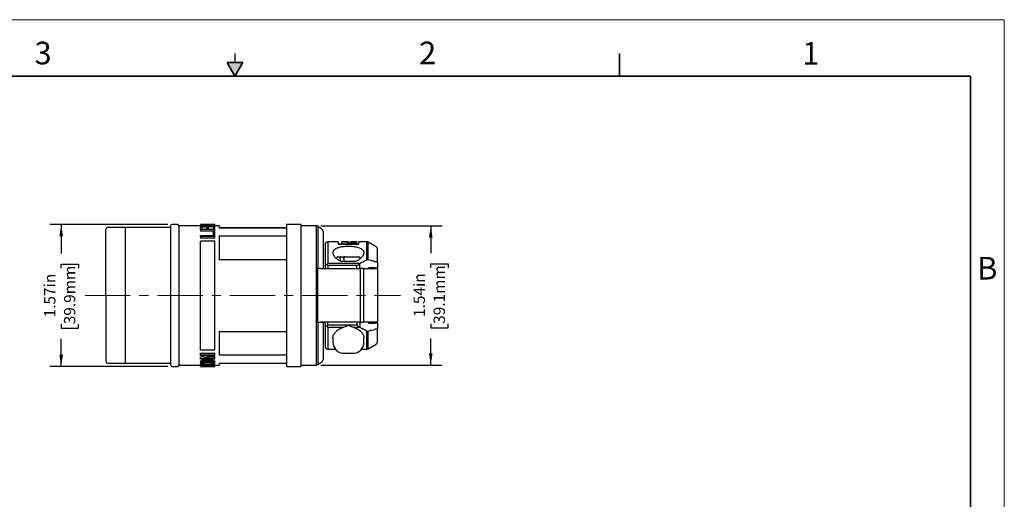
# Model space of a CAD drawing. Units: inches. Extents: x 0 to 17, y 0 to 11.
# Drawn here: x 6.1 to 17, y 5.7 to 11 of the extents above; entities that cross this region are included whole.
import ezdxf

# ---------------------------------------------------------------- set-up
doc = ezdxf.new("R2010")
doc.units = ezdxf.units.IN
doc.header["$MEASUREMENT"] = 0
doc.linetypes.add('CENTERX2', pattern=[0.8, 0.5, -0.1, 0.1, -0.1])
doc.layers.add('FORMAT', color=7, linetype='Continuous')
doc.styles.add('SLDTEXTSTYLE0', font='TXT', dxfattribs={"width": 0.605})
doc.dimstyles.new('SLDDIMSTYLE1', dxfattribs={"dimtxt": 0.125, "dimasz": 0.13, "dimexe": 0, "dimexo": 0.0625, "dimgap": 0.03125, "dimtad": 0, "dimrnd": 1e-09, "dimzin": 12, "dimdsep": 46, "dimtxsty": 'SLDTEXTSTYLE0', "dimsah": 1, "dimcen": 0.09, "dimadec": 0, "dimazin": 3, "dimtfac": 1, "dimtofl": 0, "dimtmove": 0, "dimatfit": 3, "dimfxl": 0, "dimfrac": 2, "dimtolj": 1, "dimtzin": 12, "dimarcsym": 0})

# ---------------------------------------------------------------- blocks, each defined once
blk = doc.blocks.new('_D_3')
at = {"layer": 'FORMAT', "color": 7}
for p, q in [((9.448, 8.721), (10.789, 8.721)), ((10.664, 8.721), (10.664, 8.419)), ((10.664, 8.257), (10.664, 8.3)), ((10.664, 8.3), (10.856, 8.3)), ((10.856, 8.3), (10.856, 8.257)), ((10.664, 7.637), (10.664, 7.594)), ((10.856, 7.594), (10.856, 7.637)), ((10.664, 7.594), (10.856, 7.594)), ((10.664, 7.181), (10.664, 7.474)), ((9.448, 7.181), (10.789, 7.181))]:
    blk.add_line(p, q, dxfattribs=at)
for points in [[(10.664, 8.721), (10.644, 8.591), (10.684, 8.591)], [(10.664, 7.181), (10.684, 7.311), (10.644, 7.311)]]:
    blk.add_solid(points, dxfattribs=at)
at = {"layer": 'FORMAT', "color": 7, "char_height": 0.125, "attachment_point": 1, "rotation": 90, "style": 'SLDTEXTSTYLE0'}
for s, insert in [('39.1mm', (10.695, 7.637)), ('1.54in', (10.474, 7.713))]:
    blk.add_mtext(s, dxfattribs=dict(at, insert=insert))
blk = doc.blocks.new('_D_4')
at = {"layer": 'FORMAT', "color": 7}
for p, q in [((7.758, 8.736), (6.456, 8.736)), ((6.581, 8.736), (6.581, 8.415)), ((6.581, 8.252), (6.581, 8.295)), ((6.581, 8.295), (6.773, 8.295)), ((6.773, 8.295), (6.773, 8.252)), ((6.581, 7.632), (6.581, 7.589)), ((6.773, 7.589), (6.773, 7.632)), ((6.581, 7.589), (6.773, 7.589)), ((6.581, 7.166), (6.581, 7.47)), ((7.758, 7.166), (6.456, 7.166))]:
    blk.add_line(p, q, dxfattribs=at)
for points in [[(6.581, 8.736), (6.561, 8.606), (6.601, 8.606)], [(6.581, 7.166), (6.601, 7.296), (6.561, 7.296)]]:
    blk.add_solid(points, dxfattribs=at)
at = {"layer": 'FORMAT', "color": 7, "char_height": 0.125, "attachment_point": 1, "rotation": 90, "style": 'SLDTEXTSTYLE0'}
for s, insert in [('1.57in', (6.392, 7.708)), ('39.9mm', (6.612, 7.632))]:
    blk.add_mtext(s, dxfattribs=dict(at, insert=insert))

msp = doc.modelspace()

# ---------------------------------------------------------------- hatches: boundary and pattern name
at = {"linetype": 'Continuous'}
msp.add_hatch(color=7, dxfattribs=at).paths.add_polyline_path([(8.413, 10.525), (8.5, 10.375), (8.587, 10.525)], flags=0)

# ---------------------------------------------------------------- linework, layer by layer
at = {"color": 7, "linetype": 'Continuous', "lineweight": 18}
for p, q in [((17, 11), (0, 11)), ((17, 0), (17, 11))]:
    msp.add_line(p, q, dxfattribs=at)
at = {"color": 7, "linetype": 'Continuous', "lineweight": 25}
for p, q in [((8.5, 10.625), (8.5, 10.525)), ((7.788, 8.716), (7.788, 7.949)), ((7.861, 8.736), (7.808, 8.736)), ((8.121, 8.721), (7.881, 8.721)), ((7.881, 8.721), (7.881, 7.949)), ((8.277, 8.736), (8.121, 8.736)), ((8.277, 8.736), (8.121, 8.736)), ((8.121, 8.736), (8.121, 8.736)), ((8.121, 8.736), (8.121, 8.733)), ((8.121, 8.731), (8.121, 8.733)), ((8.121, 8.731), (8.121, 8.723)), ((8.121, 8.72), (8.121, 8.723)), ((8.121, 8.72), (8.121, 8.706)), ((8.121, 8.706), (8.135, 8.706)), ((8.121, 8.679), (8.121, 8.706)), ((8.135, 8.706), (8.135, 8.685)), ((8.263, 8.685), (8.263, 8.708)), ((8.263, 8.708), (8.277, 8.708)), ((8.277, 8.736), (8.277, 8.736)), ((8.277, 8.729), (8.277, 8.736)), ((8.277, 8.727), (8.277, 8.729)), ((8.277, 8.711), (8.277, 8.727)), ((8.325, 8.721), (8.277, 8.721)), ((8.277, 8.679), (8.277, 8.708)), ((8.325, 8.721), (8.325, 8.698)), ((9.231, 8.736), (9.075, 8.736)), ((9.075, 7.949), (9.075, 8.736)), ((9.231, 7.949), (9.231, 8.736)), ((9.398, 8.721), (9.231, 8.721)), ((9.462, 8.683), (9.416, 8.715)), ((7.292, 8.701), (7.094, 8.701)), ((7.788, 8.701), (7.287, 8.701)), ((7.287, 8.701), (7.287, 7.949)), ((8.277, 8.679), (8.121, 8.679)), ((8.121, 8.679), (8.121, 8.663)), ((8.277, 8.663), (8.121, 8.663)), ((8.121, 8.603), (8.121, 8.612)), ((8.121, 8.612), (8.263, 8.612)), ((8.277, 8.603), (8.121, 8.603)), ((8.121, 8.603), (8.121, 8.585)), ((8.135, 8.685), (8.191, 8.685)), ((8.191, 8.685), (8.191, 8.701)), ((8.191, 8.701), (8.205, 8.701)), ((8.205, 8.701), (8.205, 8.685)), ((8.205, 8.685), (8.263, 8.685)), ((8.263, 8.653), (8.277, 8.653)), ((8.263, 8.612), (8.263, 8.653)), ((8.277, 8.663), (8.277, 8.679)), ((8.277, 8.603), (8.277, 8.653)), ((8.277, 8.585), (8.277, 8.603)), ((8.325, 8.699), (9.075, 8.699)), ((9.075, 8.698), (8.325, 8.698)), ((8.325, 8.609), (9.075, 8.609)), ((8.325, 8.609), (8.325, 8.346)), ((9.475, 8.658), (9.475, 8.246)), ((8.277, 8.585), (8.121, 8.585)), ((8.121, 7.348), (8.121, 8.551)), ((8.277, 8.551), (8.121, 8.551)), ((8.277, 7.348), (8.277, 8.551)), ((9.496, 8.513), (9.496, 8.281)), ((9.64, 8.544), (9.527, 8.544)), ((9.64, 8.544), (9.64, 8.516)), ((9.682, 8.519), (9.64, 8.519)), ((9.64, 8.516), (9.868, 8.516)), ((9.679, 8.545), (9.679, 8.519)), ((9.72, 8.544), (9.683, 8.544)), ((9.731, 8.519), (9.715, 8.519)), ((9.744, 8.544), (9.72, 8.544)), ((9.739, 8.544), (9.736, 8.544)), ((9.75, 8.544), (9.739, 8.544)), ((9.744, 8.544), (9.744, 8.519)), ((9.746, 8.544), (9.754, 8.544)), ((9.749, 8.544), (9.749, 8.519)), ((9.75, 8.544), (9.75, 8.519)), ((9.754, 8.519), (9.75, 8.519)), ((9.754, 8.544), (9.754, 8.519)), ((9.755, 8.544), (9.755, 8.519)), ((9.755, 8.544), (9.757, 8.544)), ((9.778, 8.519), (9.755, 8.519)), ((9.757, 8.544), (9.757, 8.519)), ((9.757, 8.544), (9.758, 8.544)), ((9.758, 8.519), (9.758, 8.544)), ((9.778, 8.543), (9.778, 8.544)), ((9.778, 8.544), (9.778, 8.544)), ((9.778, 8.544), (9.778, 8.543)), ((9.778, 8.544), (9.778, 8.544)), ((9.778, 8.544), (9.778, 8.542)), ((9.778, 8.543), (9.778, 8.543)), ((9.778, 8.543), (9.778, 8.542)), ((9.778, 8.543), (9.778, 8.543)), ((9.778, 8.542), (9.778, 8.541)), ((9.807, 8.542), (9.778, 8.542)), ((9.778, 8.541), (9.778, 8.537)), ((9.778, 8.541), (9.778, 8.541)), ((9.778, 8.537), (9.778, 8.533)), ((9.778, 8.533), (9.778, 8.516)), ((9.778, 8.53), (9.778, 8.516)), ((9.84, 8.544), (9.782, 8.544)), ((9.796, 8.538), (9.796, 8.54)), ((9.805, 8.54), (9.805, 8.538)), ((9.821, 8.542), (9.811, 8.542)), ((9.819, 8.538), (9.819, 8.54)), ((9.838, 8.543), (9.828, 8.543)), ((9.828, 8.54), (9.828, 8.537)), ((9.828, 8.534), (9.828, 8.53)), ((9.846, 8.544), (9.84, 8.544)), ((9.846, 8.544), (9.846, 8.543)), ((9.846, 8.542), (9.846, 8.539)), ((9.846, 8.534), (9.846, 8.539)), ((9.846, 8.534), (9.846, 8.533)), ((9.846, 8.526), (9.846, 8.533)), ((9.846, 8.526), (9.846, 8.516)), ((9.868, 8.519), (9.846, 8.519)), ((9.957, 8.544), (9.868, 8.544)), ((9.868, 8.516), (9.868, 8.544)), ((10.059, 8.49), (9.973, 8.54)), ((9.638, 8.376), (9.669, 8.376)), ((9.669, 8.376), (9.708, 8.376)), ((9.713, 8.376), (9.708, 8.376)), ((9.713, 8.376), (9.87, 8.376)), ((10.074, 8.319), (10.074, 8.463)), ((9.075, 8.346), (8.325, 8.346)), ((9.496, 8.281), (9.496, 8.248)), ((9.514, 8.294), (9.527, 8.304)), ((9.883, 8.304), (9.527, 8.304)), ((9.848, 8.281), (9.527, 8.281)), ((9.623, 8.361), (9.623, 8.357)), ((9.835, 8.326), (9.674, 8.326)), ((9.885, 8.357), (9.885, 8.361)), ((10.074, 8.319), (10.074, 8.258)), ((9.413, 8.246), (9.416, 8.246)), ((9.413, 7.949), (9.413, 8.246)), ((9.413, 8.217), (9.418, 8.217)), ((9.416, 8.246), (9.425, 8.246)), ((9.418, 7.654), (9.418, 8.248)), ((9.449, 8.248), (9.888, 8.248)), ((9.888, 7.654), (9.888, 8.248)), ((9.919, 8.248), (9.919, 7.654)), ((9.919, 8.248), (10.043, 8.248)), ((10.045, 8.258), (9.981, 8.258)), ((9.981, 8.248), (9.981, 8.258)), ((10.045, 8.258), (10.074, 8.258)), ((10.074, 8.248), (10.074, 8.258)), ((10.074, 8.248), (10.074, 7.654)), ((7.287, 7.949), (7.287, 7.201)), ((7.788, 7.949), (7.788, 7.186)), ((7.881, 7.949), (7.881, 7.181)), ((9.075, 7.166), (9.075, 7.949)), ((9.231, 7.166), (9.231, 7.949)), ((9.413, 7.652), (9.413, 7.949)), ((9.413, 7.685), (9.418, 7.685)), ((9.475, 7.653), (9.413, 7.653)), ((9.416, 7.652), (9.413, 7.652)), ((9.888, 7.654), (9.449, 7.654)), ((9.475, 7.654), (9.475, 7.653)), ((9.475, 7.652), (9.475, 7.653)), ((9.475, 7.652), (9.475, 7.244)), ((9.496, 7.621), (9.496, 7.654)), ((9.496, 7.621), (9.496, 7.389)), ((9.754, 7.621), (9.527, 7.621)), ((9.848, 7.621), (9.754, 7.621)), ((9.981, 7.644), (9.981, 7.654)), ((9.981, 7.644), (10.045, 7.644)), ((10.074, 7.644), (10.045, 7.644)), ((10.074, 7.644), (10.074, 7.654)), ((10.074, 7.644), (10.074, 7.582)), ((8.325, 7.552), (9.075, 7.552)), ((8.325, 7.552), (8.325, 7.29)), ((9.527, 7.597), (9.514, 7.608)), ((9.694, 7.597), (9.527, 7.597)), ((9.883, 7.597), (9.814, 7.597)), ((10.074, 7.439), (10.074, 7.582)), ((9.582, 7.484), (9.582, 7.436)), ((9.926, 7.436), (9.926, 7.484)), ((9.973, 7.362), (10.059, 7.412)), ((8.121, 7.348), (8.277, 7.348)), ((8.121, 7.314), (8.277, 7.314)), ((8.121, 7.296), (8.121, 7.314)), ((8.121, 7.296), (8.277, 7.296)), ((8.121, 7.286), (8.121, 7.296)), ((8.277, 7.296), (8.277, 7.314)), ((8.277, 7.286), (8.277, 7.296)), ((9.075, 7.29), (8.325, 7.29)), ((9.527, 7.358), (9.61, 7.358)), ((9.707, 7.311), (9.754, 7.311)), ((9.754, 7.311), (9.801, 7.311)), ((9.899, 7.358), (9.957, 7.358)), ((7.094, 7.201), (7.292, 7.201)), ((7.287, 7.201), (7.788, 7.201)), ((7.881, 7.181), (8.121, 7.181)), ((8.244, 7.286), (8.121, 7.286)), ((8.121, 7.254), (8.121, 7.271)), ((8.121, 7.247), (8.121, 7.254)), ((8.277, 7.247), (8.121, 7.247)), ((8.121, 7.221), (8.121, 7.205)), ((8.121, 7.195), (8.135, 7.195)), ((8.121, 7.18), (8.121, 7.195)), ((8.121, 7.18), (8.135, 7.18)), ((8.121, 7.168), (8.121, 7.18)), ((8.135, 7.18), (8.135, 7.195)), ((8.135, 7.189), (8.277, 7.189)), ((8.135, 7.18), (8.135, 7.174)), ((8.155, 7.254), (8.277, 7.254)), ((8.164, 7.237), (8.234, 7.237)), ((8.164, 7.22), (8.234, 7.22)), ((8.234, 7.215), (8.164, 7.215)), ((8.164, 7.212), (8.234, 7.212)), ((8.164, 7.196), (8.234, 7.196)), ((8.234, 7.192), (8.164, 7.192)), ((8.222, 7.271), (8.277, 7.271)), ((8.277, 7.254), (8.277, 7.271)), ((8.277, 7.247), (8.277, 7.254)), ((8.277, 7.205), (8.277, 7.221)), ((8.277, 7.205), (8.277, 7.205)), ((8.277, 7.174), (8.277, 7.189)), ((8.277, 7.181), (8.325, 7.181)), ((8.325, 7.203), (9.075, 7.203)), ((8.325, 7.203), (8.325, 7.181)), ((9.231, 7.181), (9.398, 7.181)), ((9.416, 7.186), (9.462, 7.218)), ((7.808, 7.166), (7.861, 7.166)), ((8.135, 7.168), (8.121, 7.168)), ((8.121, 7.166), (8.121, 7.168)), ((8.121, 7.166), (8.277, 7.166)), ((8.121, 7.166), (8.277, 7.166)), ((8.121, 7.166), (8.121, 7.166)), ((8.135, 7.174), (8.277, 7.174)), ((8.277, 7.172), (8.135, 7.172)), ((8.135, 7.172), (8.135, 7.168)), ((8.277, 7.172), (8.277, 7.174)), ((8.277, 7.166), (8.277, 7.172)), ((8.277, 7.166), (8.277, 7.166)), ((9.075, 7.166), (9.231, 7.166))]:
    msp.add_line(p, q, dxfattribs=at)
at = {"color": 7, "linetype": 'Continuous', "lineweight": 35}
for p, q in [((12.75, 10.375), (12.75, 10.625)), ((8.413, 10.525), (8.587, 10.525)), ((8.5, 10.375), (8.413, 10.525)), ((8.5, 10.375), (8.587, 10.525)), ((16.625, 10.375), (0.375, 10.375)), ((16.625, 0.625), (16.625, 10.375)), ((16.625, 0.625), (16.625, 8.625))]:
    msp.add_line(p, q, dxfattribs=at)
at = {"color": 8, "linetype": 'Continuous', "lineweight": 25}
for p, q in [((9.398, 8.721), (9.398, 7.949)), ((9.416, 8.715), (9.416, 8.246)), ((9.527, 8.544), (9.527, 8.304)), ((9.957, 8.342), (9.957, 8.544)), ((9.973, 8.344), (9.973, 8.54)), ((9.527, 8.281), (9.527, 8.248)), ((9.848, 8.248), (9.848, 8.281)), ((9.881, 8.248), (9.881, 8.303)), ((9.398, 7.949), (9.398, 7.181)), ((9.418, 7.684), (9.413, 7.684)), ((9.416, 7.652), (9.416, 7.186)), ((9.527, 7.621), (9.527, 7.654)), ((9.848, 7.654), (9.848, 7.621)), ((9.881, 7.654), (9.881, 7.598)), ((9.527, 7.597), (9.527, 7.358)), ((9.957, 7.358), (9.957, 7.559)), ((9.973, 7.362), (9.973, 7.557))]:
    msp.add_line(p, q, dxfattribs=at)
at = {"color": 7, "linetype": 'Continuous', "lineweight": 25, "flags": 128}
for points in [[(9.778, 8.533), (9.778, 8.532), (9.778, 8.532), (9.778, 8.531), (9.778, 8.531), (9.778, 8.531), (9.778, 8.53), (9.778, 8.53), (9.778, 8.53)], [(9.846, 8.542), (9.846, 8.542), (9.846, 8.542), (9.846, 8.542), (9.846, 8.542), (9.846, 8.542), (9.846, 8.542), (9.846, 8.543), (9.846, 8.543)]]:
    msp.add_lwpolyline(points, dxfattribs=at)
at = {"color": 7, "linetype": 'Continuous', "lineweight": 25}
for centre, radius, start, end in [((7.808, 8.716), 0.02, 90, 180), ((7.861, 8.716), 0.02, 14.4775, 90), ((9.398, 8.69), 0.031, 55, 90), ((7.094, 8.681), 0.02, 90, 180), ((9.444, 8.658), 0.031, 360, 55), ((9.527, 8.513), 0.031, 90, 180), ((9.775, 8.544), 0.00371, 0.6606, 1.8851), ((9.792, 8.544), 0.0141, 179.2887, 180.0178), ((9.83, 8.544), 0.0163, 0.012, 0.68), ((9.957, 8.513), 0.031, 60, 90), ((10.043, 8.463), 0.031, 360, 60), ((9.638, 8.361), 0.015, 90, 180), ((9.87, 8.361), 0.015, 0, 90), ((9.707, 7.436), 0.125, 180, 270), ((9.801, 7.436), 0.125, 270, 0), ((10.043, 7.439), 0.031, 300, 360), ((9.527, 7.389), 0.031, 180, 270), ((9.957, 7.389), 0.031, 270, 300), ((7.094, 7.221), 0.02, 180, 270), ((7.808, 7.186), 0.02, 180, 270), ((7.861, 7.186), 0.02, 270, 345.5225), ((9.398, 7.212), 0.031, 270, 305), ((9.444, 7.244), 0.031, 305, 360)]:
    msp.add_arc(centre, radius, start, end, dxfattribs=at)
for centre, major_axis, ratio, start_param, end_param in [((8.796, 7.951), (3.415, 0.002), 0.225469, 1.723093, 1.765298), ((9.459, 7.555), (3.241, 0), 0.305108, 1.463848, 1.466647), ((9.46, 7.555), (3.24, 0), 0.30522, 1.456834, 1.459636), ((9.754, 7.995), (-0.109, 1.873), 0.039153, 1.371941, 1.387842), ((9.754, 7.995), (0.109, 1.873), 0.039153, 1.376478, 1.39531), ((10.904, 7.555), (1.565, 0), 0.631809, 2.220727, 2.281544), ((10.904, 8.347), (1.565, 0), 0.631809, 4.001641, 4.062459), ((7.331, 7.951), (1.674, -0.003), 0.460004, 5.204531, 5.245343), ((7.331, 7.951), (1.706, -0.003), 0.460004, 5.194332, 5.277134), ((7.365, 7.951), (1.706, -0.003), 0.460011, 5.194331, 5.277134)]:
    msp.add_ellipse(centre, major_axis=major_axis, ratio=ratio, start_param=start_param, end_param=end_param, dxfattribs=at)
for points, knots in [([(8.121, 8.733), (8.15, 8.732), (8.202, 8.731), (8.254, 8.73), (8.277, 8.729)], [0, 0, 0, 0, 0.56, 1, 1, 1, 1]), ([(8.248, 8.728), (8.224, 8.729), (8.182, 8.73), (8.14, 8.731), (8.121, 8.731)], [0, 0, 0, 0, 0.56, 1, 1, 1, 1]), ([(8.121, 8.723), (8.145, 8.724), (8.187, 8.726), (8.229, 8.727), (8.248, 8.728)], [0, 0, 0, 0, 0.56, 1, 1, 1, 1]), ([(8.277, 8.727), (8.248, 8.726), (8.196, 8.724), (8.144, 8.721), (8.121, 8.72)], [0, 0, 0, 0, 0.56, 1, 1, 1, 1]), ([(7.074, 7.951), (7.074, 8.144), (7.074, 8.33), (7.074, 8.604), (7.074, 8.681), (7.074, 8.681)], [0, 0, 0, 0, 0.5, 0.5, 1, 1, 1, 1]), ([(9.674, 8.326), (9.669, 8.328), (9.66, 8.332), (9.647, 8.34), (9.635, 8.348), (9.624, 8.356), (9.615, 8.364), (9.608, 8.372), (9.601, 8.38), (9.596, 8.389), (9.591, 8.398), (9.587, 8.407), (9.585, 8.417), (9.584, 8.426), (9.586, 8.434), (9.588, 8.442), (9.593, 8.45), (9.599, 8.457), (9.606, 8.463), (9.614, 8.469), (9.624, 8.474), (9.634, 8.478), (9.646, 8.483), (9.662, 8.487), (9.684, 8.491), (9.709, 8.494), (9.736, 8.496), (9.764, 8.496), (9.791, 8.495), (9.818, 8.492), (9.842, 8.488), (9.865, 8.482), (9.884, 8.475), (9.9, 8.466), (9.91, 8.457), (9.916, 8.45), (9.92, 8.443), (9.922, 8.437), (9.924, 8.43), (9.924, 8.422), (9.923, 8.414), (9.921, 8.406), (9.918, 8.398), (9.913, 8.389), (9.907, 8.38), (9.899, 8.37), (9.89, 8.362), (9.881, 8.353), (9.871, 8.346), (9.86, 8.339), (9.848, 8.332), (9.839, 8.328), (9.835, 8.326)], [0, 0, 0, 0, 0.018017, 0.03621, 0.054907, 0.073757, 0.090126, 0.106583, 0.12317, 0.139932, 0.158863, 0.177923, 0.197403, 0.217036, 0.235694, 0.254502, 0.273815, 0.293317, 0.310057, 0.327084, 0.344262, 0.361756, 0.374352, 0.39916, 0.423309, 0.452217, 0.481568, 0.509972, 0.538798, 0.567122, 0.59586, 0.624342, 0.653229, 0.682365, 0.711889, 0.727188, 0.742581, 0.758161, 0.773832, 0.790547, 0.807364, 0.824329, 0.841494, 0.859864, 0.878351, 0.897207, 0.916191, 0.932847, 0.949602, 0.966522, 0.983679, 1, 1, 1, 1]), ([(9.679, 8.544), (9.679, 8.544), (9.679, 8.544), (9.681, 8.544), (9.686, 8.544), (9.694, 8.544), (9.706, 8.543), (9.719, 8.543), (9.733, 8.544), (9.74, 8.544), (9.744, 8.544)], [0, 0, 0, 0, 0.040036, 0.155176, 0.275663, 0.405535, 0.548889, 0.704238, 0.858484, 1, 1, 1, 1]), ([(9.744, 8.519), (9.741, 8.519), (9.735, 8.518), (9.725, 8.518), (9.715, 8.518), (9.706, 8.518), (9.696, 8.519), (9.687, 8.519), (9.684, 8.519), (9.682, 8.519)], [0, 0, 0, 0, 0.144019, 0.276137, 0.404045, 0.533746, 0.671937, 0.82929, 1, 1, 1, 1]), ([(9.72, 8.544), (9.725, 8.544), (9.735, 8.544), (9.745, 8.544), (9.749, 8.544)], [0, 0, 0, 0, 0.56, 1, 1, 1, 1]), ([(9.749, 8.519), (9.744, 8.519), (9.738, 8.519), (9.732, 8.519), (9.731, 8.519)], [0, 0, 0, 0, 0.920734, 1, 1, 1, 1]), ([(9.749, 8.544), (9.75, 8.544), (9.75, 8.544), (9.75, 8.544), (9.75, 8.544)], [0, 0, 0, 0, 0.56, 1, 1, 1, 1]), ([(9.75, 8.519), (9.75, 8.519), (9.75, 8.519), (9.75, 8.519), (9.749, 8.519)], [0, 0, 0, 0, 0.56, 1, 1, 1, 1]), ([(9.754, 8.544), (9.754, 8.544), (9.755, 8.544), (9.755, 8.544), (9.755, 8.544)], [0, 0, 0, 0, 0.56, 1, 1, 1, 1]), ([(9.755, 8.519), (9.755, 8.519), (9.755, 8.519), (9.754, 8.519), (9.754, 8.519)], [0, 0, 0, 0, 0.56, 1, 1, 1, 1]), ([(9.828, 8.543), (9.819, 8.543), (9.802, 8.543), (9.786, 8.543), (9.778, 8.544)], [0, 0, 0, 0, 0.56, 1, 1, 1, 1]), ([(9.778, 8.544), (9.79, 8.544), (9.81, 8.543), (9.83, 8.543), (9.838, 8.543)], [0, 0, 0, 0, 0.56, 1, 1, 1, 1]), ([(9.846, 8.543), (9.833, 8.543), (9.811, 8.544), (9.788, 8.544), (9.778, 8.544)], [0, 0, 0, 0, 0.56, 1, 1, 1, 1]), ([(9.778, 8.544), (9.791, 8.544), (9.814, 8.544), (9.836, 8.544), (9.846, 8.544)], [0, 0, 0, 0, 0.56, 1, 1, 1, 1]), ([(9.778, 8.543), (9.784, 8.543), (9.793, 8.543), (9.803, 8.543), (9.807, 8.542)], [0, 0, 0, 0, 0.56, 1, 1, 1, 1]), ([(9.811, 8.542), (9.805, 8.543), (9.794, 8.543), (9.783, 8.543), (9.778, 8.543)], [0, 0, 0, 0, 0.56, 1, 1, 1, 1]), ([(9.778, 8.543), (9.786, 8.543), (9.801, 8.543), (9.815, 8.543), (9.821, 8.542)], [0, 0, 0, 0, 0.56, 1, 1, 1, 1]), ([(9.778, 8.541), (9.791, 8.541), (9.814, 8.541), (9.836, 8.542), (9.846, 8.542)], [0, 0, 0, 0, 0.56, 1, 1, 1, 1]), ([(9.796, 8.54), (9.793, 8.54), (9.787, 8.54), (9.781, 8.541), (9.778, 8.541)], [0, 0, 0, 0, 0.56, 1, 1, 1, 1]), ([(9.778, 8.537), (9.791, 8.536), (9.814, 8.536), (9.836, 8.535), (9.846, 8.534)], [0, 0, 0, 0, 0.56, 1, 1, 1, 1]), ([(9.828, 8.53), (9.819, 8.531), (9.802, 8.531), (9.786, 8.532), (9.778, 8.533)], [0, 0, 0, 0, 0.56, 1, 1, 1, 1]), ([(9.778, 8.53), (9.791, 8.529), (9.814, 8.528), (9.836, 8.526), (9.846, 8.526)], [0, 0, 0, 0, 0.56, 1, 1, 1, 1]), ([(9.819, 8.54), (9.816, 8.54), (9.812, 8.54), (9.807, 8.54), (9.805, 8.54)], [0, 0, 0, 0, 0.56, 1, 1, 1, 1]), ([(9.846, 8.539), (9.843, 8.539), (9.837, 8.54), (9.831, 8.54), (9.828, 8.54)], [0, 0, 0, 0, 0.56, 1, 1, 1, 1]), ([(9.846, 8.533), (9.843, 8.533), (9.837, 8.533), (9.831, 8.534), (9.828, 8.534)], [0, 0, 0, 0, 0.56, 1, 1, 1, 1]), ([(9.669, 8.376), (9.668, 8.376), (9.667, 8.376), (9.666, 8.375), (9.665, 8.374), (9.663, 8.372), (9.663, 8.371), (9.662, 8.368), (9.661, 8.366), (9.661, 8.363), (9.661, 8.362), (9.661, 8.361)], [0, 0, 0, 0, 0.109516, 0.222199, 0.331717, 0.444447, 0.553249, 0.665324, 0.772063, 0.882036, 1, 1, 1, 1]), ([(9.703, 8.361), (9.703, 8.362), (9.704, 8.363), (9.704, 8.366), (9.705, 8.368), (9.706, 8.37), (9.707, 8.372), (9.708, 8.373), (9.709, 8.375), (9.711, 8.376), (9.712, 8.376), (9.713, 8.376)], [0, 0, 0, 0, 0.103761, 0.210574, 0.314322, 0.420997, 0.526285, 0.634501, 0.742061, 0.852644, 1, 1, 1, 1]), ([(9.496, 8.281), (9.497, 8.282), (9.497, 8.285), (9.501, 8.288), (9.507, 8.292), (9.512, 8.293), (9.514, 8.294)], [0, 0, 0, 0, 0.257397, 0.510995, 0.758731, 1, 1, 1, 1]), ([(9.514, 8.294), (9.517, 8.291), (9.521, 8.287), (9.525, 8.283), (9.527, 8.281)], [0, 0, 0, 0, 0.5598711, 1, 1, 1, 1]), ([(9.848, 8.281), (9.854, 8.285), (9.865, 8.293), (9.876, 8.3), (9.881, 8.303)], [0, 0, 0, 0, 0.516281, 1, 1, 1, 1]), ([(9.883, 8.304), (9.883, 8.304), (9.882, 8.304), (9.881, 8.303), (9.881, 8.303)], [0, 0, 0, 0, 0.560001, 1, 1, 1, 1]), ([(9.973, 8.344), (9.97, 8.345), (9.964, 8.345), (9.959, 8.343), (9.957, 8.342)], [0, 0, 0, 0, 0.5488, 1, 1, 1, 1]), ([(10.045, 8.326), (10.032, 8.329), (10.008, 8.336), (9.983, 8.342), (9.973, 8.344)], [0, 0, 0, 0, 0.56, 1, 1, 1, 1]), ([(10.045, 8.326), (10.048, 8.325), (10.053, 8.324), (10.057, 8.324), (10.059, 8.324)], [0, 0, 0, 0, 0.490387, 1, 1, 1, 1]), ([(10.059, 8.324), (10.063, 8.324), (10.072, 8.324), (10.074, 8.321), (10.074, 8.319)], [0, 0, 0, 0, 0.487379, 1, 1, 1, 1]), ([(9.449, 8.248), (9.448, 8.248), (9.444, 8.248), (9.44, 8.248), (9.435, 8.248), (9.431, 8.248), (9.428, 8.248), (9.426, 8.248), (9.425, 8.248)], [0, 0, 0, 0, 0.170271, 0.34564, 0.515873, 0.690772, 0.8665, 1, 1, 1, 1]), ([(9.919, 8.248), (9.916, 8.248), (9.91, 8.248), (9.902, 8.248), (9.894, 8.248), (9.89, 8.248), (9.888, 8.248)], [0, 0, 0, 0, 0.296999, 0.602342, 0.799895, 1, 1, 1, 1]), ([(10.043, 8.248), (10.046, 8.248), (10.052, 8.248), (10.06, 8.248), (10.066, 8.248), (10.07, 8.248), (10.073, 8.248), (10.074, 8.248), (10.074, 8.248), (10.074, 8.248)], [0, 0, 0, 0, 0.1535013, 0.3117624, 0.4651511, 0.6223592, 0.7885071, 0.9587235, 1, 1, 1, 1]), ([(7.074, 7.951), (7.074, 7.757), (7.074, 7.571), (7.074, 7.298), (7.074, 7.221), (7.074, 7.221)], [0, 0, 0, 0, 0.5, 0.5, 1, 1, 1, 1]), ([(9.462, 7.652), (9.454, 7.652), (9.438, 7.652), (9.423, 7.652), (9.416, 7.652)], [0, 0, 0, 0, 0.56, 1, 1, 1, 1]), ([(9.418, 7.654), (9.418, 7.654), (9.419, 7.654), (9.42, 7.654), (9.423, 7.654), (9.426, 7.654), (9.43, 7.654), (9.435, 7.654), (9.44, 7.654), (9.445, 7.654), (9.448, 7.654), (9.449, 7.654)], [0, 0, 0, 0, 0.118206, 0.239757, 0.358002, 0.480033, 0.592104, 0.708026, 0.81078, 0.91696, 1, 1, 1, 1]), ([(9.475, 7.652), (9.475, 7.652), (9.474, 7.652), (9.469, 7.652), (9.464, 7.652), (9.462, 7.652)], [0, 0, 0, 0, 0.387692, 0.776117, 1, 1, 1, 1]), ([(9.514, 7.608), (9.512, 7.609), (9.507, 7.61), (9.501, 7.613), (9.497, 7.617), (9.497, 7.619), (9.496, 7.621)], [0, 0, 0, 0, 0.241269, 0.489005, 0.742603, 1, 1, 1, 1]), ([(9.527, 7.621), (9.525, 7.618), (9.521, 7.614), (9.516, 7.61), (9.514, 7.608)], [0, 0, 0, 0, 0.560134, 1, 1, 1, 1]), ([(9.694, 7.597), (9.704, 7.601), (9.724, 7.608), (9.744, 7.616), (9.754, 7.621)], [0, 0, 0, 0, 0.4859867, 1, 1, 1, 1]), ([(9.754, 7.621), (9.765, 7.616), (9.785, 7.608), (9.805, 7.601), (9.814, 7.597)], [0, 0, 0, 0, 0.5118187, 1, 1, 1, 1]), ([(9.881, 7.598), (9.876, 7.602), (9.865, 7.608), (9.854, 7.617), (9.848, 7.621)], [0, 0, 0, 0, 0.485302, 1, 1, 1, 1]), ([(9.888, 7.654), (9.891, 7.654), (9.898, 7.654), (9.906, 7.654), (9.913, 7.654), (9.917, 7.654), (9.919, 7.654)], [0, 0, 0, 0, 0.2966085, 0.6020892, 0.799849, 1, 1, 1, 1]), ([(10.043, 7.654), (10.023, 7.654), (9.981, 7.654), (9.94, 7.654), (9.919, 7.654)], [0, 0, 0, 0, 0.499995, 1, 1, 1, 1]), ([(10.074, 7.654), (10.074, 7.654), (10.074, 7.654), (10.07, 7.654), (10.066, 7.654), (10.062, 7.654), (10.057, 7.654), (10.051, 7.654), (10.046, 7.654), (10.043, 7.654)], [0, 0, 0, 0, 0.180127, 0.365304, 0.54553, 0.638387, 0.732103, 0.864571, 1, 1, 1, 1]), ([(9.583, 7.484), (9.583, 7.489), (9.583, 7.499), (9.589, 7.514), (9.598, 7.529), (9.61, 7.544), (9.626, 7.561), (9.648, 7.576), (9.671, 7.589), (9.687, 7.594), (9.694, 7.597)], [0, 0, 0, 0, 0.119147, 0.254897, 0.3685, 0.4662, 0.630622, 0.768803, 0.890127, 1, 1, 1, 1]), ([(9.814, 7.597), (9.822, 7.594), (9.838, 7.589), (9.86, 7.576), (9.882, 7.561), (9.899, 7.544), (9.911, 7.529), (9.919, 7.514), (9.925, 7.499), (9.926, 7.489), (9.926, 7.484)], [0, 0, 0, 0, 0.109873, 0.231196, 0.369378, 0.5338, 0.631496, 0.745103, 0.880854, 1, 1, 1, 1]), ([(9.881, 7.598), (9.881, 7.598), (9.882, 7.598), (9.883, 7.597), (9.883, 7.597)], [0, 0, 0, 0, 0.559999, 1, 1, 1, 1]), ([(9.957, 7.559), (9.96, 7.558), (9.965, 7.556), (9.97, 7.557), (9.973, 7.557)], [0, 0, 0, 0, 0.595434, 1, 1, 1, 1]), ([(9.973, 7.557), (9.986, 7.561), (10.01, 7.567), (10.035, 7.573), (10.045, 7.576)], [0, 0, 0, 0, 0.56, 1, 1, 1, 1]), ([(10.059, 7.577), (10.057, 7.577), (10.053, 7.577), (10.048, 7.576), (10.045, 7.576)], [0, 0, 0, 0, 0.490225, 1, 1, 1, 1]), ([(10.074, 7.582), (10.074, 7.581), (10.072, 7.578), (10.063, 7.577), (10.059, 7.577)], [0, 0, 0, 0, 0.5126215, 1, 1, 1, 1]), ([(8.121, 7.221), (8.121, 7.221), (8.121, 7.222), (8.123, 7.225), (8.128, 7.229), (8.137, 7.233), (8.151, 7.236), (8.16, 7.236), (8.164, 7.237)], [0, 0, 0, 0, 0.003166, 0.187763, 0.347165, 0.600304, 0.808862, 1, 1, 1, 1]), ([(8.164, 7.192), (8.161, 7.192), (8.154, 7.192), (8.145, 7.193), (8.137, 7.195), (8.129, 7.197), (8.123, 7.201), (8.121, 7.205), (8.124, 7.21), (8.132, 7.215), (8.143, 7.219), (8.154, 7.22), (8.161, 7.22), (8.164, 7.22)], [0, 0, 0, 0, 0.072993, 0.144044, 0.21202, 0.276603, 0.396653, 0.509453, 0.620043, 0.733932, 0.858399, 0.927391, 1, 1, 1, 1]), ([(8.164, 7.196), (8.162, 7.196), (8.157, 7.196), (8.15, 7.197), (8.145, 7.198), (8.14, 7.2), (8.136, 7.202), (8.135, 7.205), (8.136, 7.208), (8.141, 7.211), (8.148, 7.214), (8.157, 7.215), (8.162, 7.215), (8.164, 7.215)], [0, 0, 0, 0, 0.084908, 0.160958, 0.22796, 0.288503, 0.397845, 0.500572, 0.603389, 0.712841, 0.839437, 0.915193, 1, 1, 1, 1]), ([(8.164, 7.212), (8.162, 7.212), (8.158, 7.212), (8.152, 7.212), (8.149, 7.213), (8.148, 7.213)], [0, 0, 0, 0, 0.385621, 0.763043, 1, 1, 1, 1]), ([(8.234, 7.237), (8.239, 7.236), (8.248, 7.236), (8.261, 7.233), (8.271, 7.229), (8.276, 7.225), (8.277, 7.222), (8.277, 7.221)], [0, 0, 0, 0, 0.1925687, 0.4023844, 0.6562118, 0.815186, 1, 1, 1, 1]), ([(8.234, 7.22), (8.238, 7.22), (8.244, 7.22), (8.252, 7.219), (8.26, 7.217), (8.268, 7.215), (8.275, 7.21), (8.277, 7.207), (8.277, 7.205)], [0, 0, 0, 0, 0.136677, 0.270322, 0.399535, 0.524458, 0.764453, 1, 1, 1, 1]), ([(8.234, 7.215), (8.237, 7.215), (8.242, 7.215), (8.25, 7.214), (8.257, 7.211), (8.262, 7.208), (8.264, 7.205), (8.262, 7.202), (8.259, 7.2), (8.254, 7.198), (8.249, 7.197), (8.242, 7.196), (8.237, 7.196), (8.234, 7.196)], [0, 0, 0, 0, 0.084807, 0.160563, 0.287159, 0.396611, 0.499428, 0.602155, 0.711497, 0.77204, 0.839042, 0.915092, 1, 1, 1, 1]), ([(8.25, 7.213), (8.249, 7.213), (8.246, 7.212), (8.241, 7.212), (8.237, 7.212), (8.234, 7.212)], [0, 0, 0, 0, 0.2381476, 0.6150613, 1, 1, 1, 1]), ([(8.277, 7.205), (8.277, 7.203), (8.275, 7.2), (8.268, 7.196), (8.26, 7.194), (8.252, 7.193), (8.244, 7.192), (8.238, 7.192), (8.234, 7.192)], [0, 0, 0, 0, 0.2302632, 0.4716394, 0.5985964, 0.7295433, 0.8637977, 1, 1, 1, 1])]:
    msp.add_open_spline(points, degree=3, knots=knots, dxfattribs=at)
at = {"layer": 'FORMAT', "color": 7, "linetype": 'CENTERX2', "lineweight": 18}
msp.add_line((6.844, 7.951), (10.33, 7.951), dxfattribs=at)

# ---------------------------------------------------------------- texts
at = {"color": 7, "linetype": 'Continuous', "lineweight": 0, "char_height": 0.25, "attachment_point": 1, "style": 'SLDTEXTSTYLE0'}
for s, insert in [('3', (6.286, 10.756)), ('2', (10.535, 10.757)), ('1', (14.767, 10.752)), ('B', (16.7, 8.377))]:
    msp.add_mtext(s, dxfattribs=dict(at, insert=insert))

# ---------------------------------------------------------------- dimensions: what is measured, and where the dimension line sits
at = {"layer": 'FORMAT', "color": 7}
for base, p1, p2, picture, middle in [((6.581, 7.166), (7.808, 8.736), (7.808, 7.166), '_D_4', (6.581, 7.942)), ((10.664, 7.181), (9.398, 8.721), (9.398, 7.181), '_D_3', (10.664, 7.947))]:
    dim = msp.add_linear_dim(base=base, p1=p1, p2=p2, angle=90, dimstyle='SLDDIMSTYLE1', dxfattribs=at)
    dim.commit()
    dim.dimension.update_dxf_attribs({"geometry": picture, "text_midpoint": middle, "dimtype": 160})

doc.saveas('drawing.dxf')
